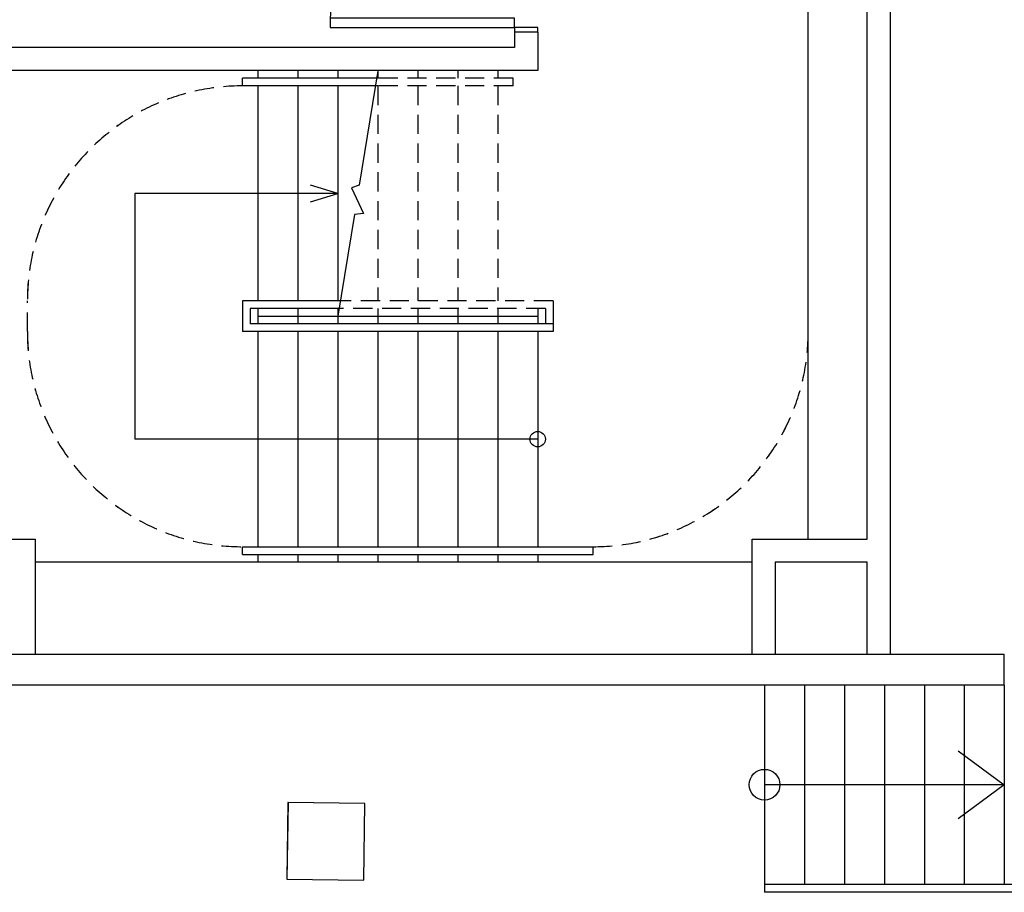
# Model space of a CAD drawing. Units: millimetres. Extents: x 5580 to 14588, y 2756 to 13640.
# Drawn here: x 8187 to 8828, y 10308 to 10876 of the extents above; entities that cross this region are included whole.
import ezdxf

# ---------------------------------------------------------------- set-up
doc = ezdxf.new("R2010")
doc.units = ezdxf.units.MM
doc.linetypes.add('HIDDEN', pattern=[0.375, 0.25, -0.125])
doc.linetypes.add('HIDDEN1', pattern=[0.1875, 0.125, -0.0625])
for name, color, linetype in [('A-ARCH-001', 1, 'Continuous'), ('A-AUXL-001', 140, 'Continuous'), ('A-PROJ-002', 150, 'Continuous'), ('COLUMN6', 6, 'Continuous'), ('DOOR', 4, 'Continuous'), ('STAIR', 4, 'Continuous'), ('WALL', 2, 'Continuous')]:
    doc.layers.add(name, color=color, linetype=linetype)

# ---------------------------------------------------------------- blocks, each defined once
blk = doc.blocks.new('col-1f')
at = {"layer": 'COLUMN6'}
blk.add_lwpolyline([(65304.89, -17826.44), (65364.89, -17826.44), (65364.89, -17766.44), (65304.89, -17766.44)], close=True, dxfattribs=at)
at = {"layer": 'COLUMN6', "elevation": 0}
blk.add_lwpolyline([(65462.05, -18093.34), (65461.35, -18143.33), (65511.34, -18144.04), (65512.04, -18094.04), (65462.05, -18093.34)], dxfattribs=at)
blk = doc.blocks.new('d120')
at = {"layer": 'DOOR'}
for p, q in [((2165.5, 1364.33), (2159.5, 1364.33)), ((2159.5, 1364.33), (2159.5, 1244.33)), ((2165.5, 1244.33), (2165.5, 1364.33)), ((2159.5, 1244.33), (2165.5, 1244.33))]:
    blk.add_line(p, q, dxfattribs=at)
at = {"layer": 'DOOR', "color": 2}
for points in [[(2156.42, 1229.33), (2159.5, 1229.33), (2159.5, 1244.33), (2156.42, 1244.33)], [(2282.5, 1229.33), (2279.5, 1229.33), (2279.5, 1244.33), (2282.5, 1244.33)]]:
    blk.add_lwpolyline(points, dxfattribs=at)
at = {"layer": 'DOOR'}
blk.add_arc((2159.22, 1244.22), 120.27, 0.05192, 87.01055, dxfattribs=at)
at = {"layer": 'WALL'}
for p, q in [((2156.42, 1229.33), (2156.42, 1244.33)), ((2282.5, 1244.33), (2282.5, 1229.33))]:
    blk.add_line(p, q, dxfattribs=at)

msp = doc.modelspace()

# ---------------------------------------------------------------- linework, layer by layer
msp.add_line((8524.21, 10868.17), (8524.21, 10843.17))
at = {"linetype": 'HIDDEN'}
msp.add_line((8420.21, 10843.17), (8420.21, 10838.17), dxfattribs=at)
msp.add_lwpolyline([(8132.21, 10538.17), (8197.21, 10538.17), (8197.21, 10463.17)])
at = {"elevation": 0}
msp.add_lwpolyline([(8411.77, 10366.01), (8361.77, 10366.71), (8361.07, 10316.72), (8411.07, 10316.02), (8411.77, 10366.01)], dxfattribs=at)
at = {"layer": 'A-ARCH-001'}
for p, q in [((8753.67, 10463.17), (8753.67, 11074.98)), ((8753.67, 10463.17), (8753.67, 11074.98)), ((8509.21, 10868.17), (8509.21, 10858.17)), ((8509.22, 10868.17), (8509.22, 10858.17)), ((8524.22, 10868.17), (8524.22, 10843.17)), ((8509.21, 10858.17), (8132.21, 10858.17)), ((8509.22, 10858.17), (8132.22, 10858.17)), ((8524.21, 10843.17), (8132.21, 10843.17)), ((8524.22, 10843.17), (8132.22, 10843.17)), ((8663.67, 10523.17), (8197.21, 10523.17)), ((8663.67, 10523.17), (8197.22, 10523.17)), ((8663.67, 10523.21), (8250.04, 10523.21)), ((8663.67, 10523.21), (8250.04, 10523.21)), ((8663.67, 10523.21), (8250.04, 10523.21)), ((8663.67, 10523.21), (8250.04, 10523.21)), ((8663.67, 10523.21), (8250.04, 10523.21)), ((8663.67, 10523.21), (8250.04, 10523.21)), ((8663.67, 10523.21), (8250.04, 10523.21)), ((8663.67, 10523.21), (8250.04, 10523.21))]:
    msp.add_line(p, q, dxfattribs=at)
for points in [[(8663.67, 10463.17), (8663.67, 10538.17), (8738.67, 10538.17), (8738.67, 11004.98)], [(8663.67, 10463.17), (8663.67, 10538.17), (8738.67, 10538.17), (8738.67, 11004.98)], [(8132.22, 10538.17), (8197.22, 10538.17), (8197.22, 10463.17)], [(8071.82, 10463.17), (8827.79, 10463.17)], [(8827.8, 10443.16), (8827.79, 10463.16)], [(8073.44, 10443.17), (8827.88, 10443.17)]]:
    msp.add_lwpolyline(points, dxfattribs=at)
at = {"layer": 'A-AUXL-001'}
msp.add_line((8700.22, 10538.17), (8700.22, 11004.98), dxfattribs=at)
msp.add_line((8700.22, 10538.17), (8700.22, 11004.98), dxfattribs=at)
at = {"layer": 'A-PROJ-002'}
for p, q in [((8671.79, 10443.15, 0), (8671.79, 10313.19, 0)), ((8697.79, 10443.15, 0), (8697.79, 10313.19, 0)), ((8723.79, 10443.15, 0), (8723.79, 10313.19, 0)), ((8749.79, 10443.15, 0), (8749.79, 10313.19, 0)), ((8775.79, 10443.15, 0), (8775.79, 10313.19, 0)), ((8801.79, 10443.15, 0), (8801.79, 10313.19, 0)), ((8827.79, 10443.15, 0), (8827.79, 10313.19, 0)), ((8958.95, 10313.19, 0), (8671.79, 10313.19, 0)), ((8671.79, 10313.19, 0), (8671.79, 10308.19, 0)), ((8958.95, 10308.19, 0), (8671.79, 10308.19, 0))]:
    msp.add_line(p, q, dxfattribs=at)
at = {"layer": 'COLUMN6', "elevation": 0}
msp.add_lwpolyline([(8678.67, 10523.17), (8678.67, 10463.17), (8738.67, 10463.17), (8738.67, 10523.17)], close=True, dxfattribs=at)
at = {"layer": 'COLUMN6'}
msp.add_lwpolyline([(8678.67, 10523.17), (8678.67, 10463.17), (8738.67, 10463.17), (8738.67, 10523.17)], close=True, dxfattribs=at)
at = {"layer": 'STAIR'}
for p, q in [((8342.21, 10843.17), (8342.21, 10838.17)), ((8342.22, 10843.17), (8342.22, 10838.17)), ((8368.21, 10843.17), (8368.21, 10838.17)), ((8368.22, 10843.17), (8368.22, 10838.17)), ((8394.21, 10843.17), (8394.21, 10838.17)), ((8394.22, 10843.17), (8394.22, 10838.17)), ((8332.21, 10833.17), (8332.21, 10838.17)), ((8420.21, 10838.17), (8332.21, 10838.17)), ((8420.21, 10833.17), (8332.21, 10833.17)), ((8332.22, 10833.17), (8332.22, 10838.17)), ((8420.22, 10838.17), (8332.22, 10838.17)), ((8420.22, 10833.17), (8332.22, 10833.17)), ((8342.21, 10833.17), (8342.21, 10693.17)), ((8342.22, 10833.17), (8342.22, 10693.17)), ((8368.21, 10833.17), (8368.21, 10693.17)), ((8368.22, 10833.17), (8368.22, 10693.17)), ((8394.21, 10833.17), (8394.21, 10693.17)), ((8394.22, 10833.17), (8394.22, 10693.17)), ((8394.21, 10763.17), (8262.21, 10763.17)), ((8262.21, 10763.17), (8262.21, 10603.17)), ((8394.22, 10763.17), (8262.22, 10763.17)), ((8262.22, 10763.17), (8262.22, 10603.17)), ((8395.84, 10693.17), (8332.21, 10693.17)), ((8332.21, 10693.17), (8332.21, 10673.17)), ((8395.84, 10693.17), (8332.22, 10693.17)), ((8332.22, 10693.17), (8332.22, 10673.17)), ((8534.21, 10693.17), (8534.21, 10678.17)), ((8534.22, 10693.17), (8534.22, 10678.17)), ((8395.02, 10688.17), (8337.21, 10688.17)), ((8337.21, 10688.17), (8337.21, 10678.17)), ((8395.03, 10688.17), (8337.22, 10688.17)), ((8337.22, 10688.17), (8337.22, 10678.17)), ((8342.21, 10688.17), (8342.21, 10678.17)), ((8342.22, 10688.17), (8342.22, 10678.17)), ((8368.21, 10688.17), (8368.21, 10678.17)), ((8368.22, 10688.17), (8368.22, 10678.17)), ((8394.21, 10688.17), (8394.21, 10678.17)), ((8394.22, 10688.17), (8394.22, 10678.17)), ((8420.21, 10688.17), (8420.21, 10678.17)), ((8420.22, 10688.17), (8420.22, 10678.17)), ((8446.21, 10688.17), (8446.21, 10678.17)), ((8446.22, 10688.17), (8446.22, 10678.17)), ((8472.21, 10688.17), (8472.21, 10678.17)), ((8472.22, 10688.17), (8472.22, 10678.17)), ((8498.21, 10688.17), (8498.21, 10678.17)), ((8498.22, 10688.17), (8498.22, 10678.17)), ((8524.21, 10688.17), (8524.21, 10678.17)), ((8524.21, 10688.17), (8524.21, 10683.17)), ((8524.22, 10688.17), (8524.22, 10678.17)), ((8524.22, 10688.17), (8524.22, 10683.17)), ((8529.21, 10688.17), (8529.21, 10678.17)), ((8529.22, 10688.17), (8529.22, 10678.17)), ((8342.21, 10683.17), (8524.21, 10683.17)), ((8342.22, 10683.17), (8524.22, 10683.17)), ((8392.63, 10673.17), (8332.21, 10673.17)), ((8392.64, 10673.17), (8332.22, 10673.17)), ((8393.42, 10678.17), (8337.21, 10678.17)), ((8393.43, 10678.17), (8337.22, 10678.17)), ((8342.21, 10673.17), (8342.21, 10533.17)), ((8342.22, 10673.17), (8342.22, 10533.17)), ((8368.21, 10673.17), (8368.21, 10533.17)), ((8368.22, 10673.17), (8368.22, 10533.17)), ((8534.21, 10673.17), (8392.63, 10673.17)), ((8534.22, 10673.17), (8392.64, 10673.17)), ((8534.21, 10678.17), (8393.42, 10678.17)), ((8534.22, 10678.17), (8393.43, 10678.17)), ((8394.21, 10673.17), (8394.21, 10533.17)), ((8394.22, 10673.17), (8394.22, 10533.17)), ((8420.21, 10673.17), (8420.21, 10533.17)), ((8420.22, 10673.17), (8420.22, 10533.17)), ((8446.21, 10673.17), (8446.21, 10533.17)), ((8446.22, 10673.17), (8446.22, 10533.17)), ((8472.21, 10673.17), (8472.21, 10533.17)), ((8472.22, 10673.17), (8472.22, 10533.17)), ((8498.21, 10673.17), (8498.21, 10533.17)), ((8498.22, 10673.17), (8498.22, 10533.17)), ((8524.21, 10673.17), (8524.21, 10533.17)), ((8524.22, 10673.17), (8524.22, 10533.17)), ((8534.21, 10678.17), (8534.21, 10673.17)), ((8534.22, 10678.17), (8534.22, 10673.17)), ((8524.21, 10603.17), (8262.21, 10603.17)), ((8524.22, 10603.17), (8262.22, 10603.17)), ((8332.21, 10533.17), (8370.39, 10533.17)), ((8332.21, 10528.17), (8332.21, 10533.17)), ((8332.22, 10533.17), (8370.39, 10533.17)), ((8332.22, 10528.17), (8332.22, 10533.17)), ((8370.39, 10533.17), (8560.21, 10533.17)), ((8370.39, 10533.17), (8560.22, 10533.17)), ((8560.21, 10528.17), (8560.21, 10533.17)), ((8560.22, 10528.17), (8560.22, 10533.17)), ((8332.21, 10528.17), (8369.6, 10528.17)), ((8332.22, 10528.17), (8369.6, 10528.17)), ((8342.21, 10528.17), (8342.21, 10523.17)), ((8342.22, 10528.17), (8342.22, 10523.17)), ((8368.21, 10528.17), (8368.21, 10523.17)), ((8368.22, 10528.17), (8368.22, 10523.17)), ((8369.6, 10528.17), (8560.21, 10528.17)), ((8369.6, 10528.17), (8560.22, 10528.17)), ((8394.21, 10528.17), (8394.21, 10523.17)), ((8394.22, 10528.17), (8394.22, 10523.17)), ((8420.21, 10528.17), (8420.21, 10523.17)), ((8420.22, 10528.17), (8420.22, 10523.17)), ((8446.21, 10528.17), (8446.21, 10523.17)), ((8446.22, 10528.17), (8446.22, 10523.17)), ((8472.21, 10528.17), (8472.21, 10523.17)), ((8472.22, 10528.17), (8472.22, 10523.17)), ((8498.21, 10528.17), (8498.21, 10523.17)), ((8498.22, 10528.17), (8498.22, 10523.17)), ((8524.21, 10528.17), (8524.21, 10523.17)), ((8524.22, 10528.17), (8524.22, 10523.17)), ((8797.79, 10400.33, 0), (8827.79, 10378.17, 0)), ((8827.79, 10378.17, 0), (8671.79, 10378.17, 0)), ((8827.79, 10378.17, 0), (8797.79, 10355.98, 0))]:
    msp.add_line(p, q, dxfattribs=at)
at = {"layer": 'STAIR', "linetype": 'HIDDEN1', "ltscale": 100}
for p, q in [((8420.22, 10843.17), (8420.22, 10838.17)), ((8446.21, 10843.17), (8446.21, 10838.17)), ((8446.22, 10843.17), (8446.22, 10838.17)), ((8472.21, 10843.17), (8472.21, 10838.17)), ((8472.22, 10843.17), (8472.22, 10838.17)), ((8498.21, 10843.17), (8498.21, 10838.17)), ((8498.22, 10843.17), (8498.22, 10838.17)), ((8508.21, 10833.17), (8418.59, 10833.17)), ((8508.22, 10833.17), (8418.59, 10833.17)), ((8508.21, 10838.17), (8419.4, 10838.17)), ((8508.22, 10838.17), (8419.41, 10838.17)), ((8420.21, 10833.17), (8420.21, 10693.17)), ((8420.22, 10833.17), (8420.22, 10693.17)), ((8446.21, 10833.17), (8446.21, 10693.17)), ((8446.22, 10833.17), (8446.22, 10693.17)), ((8472.21, 10833.17), (8472.21, 10693.17)), ((8472.22, 10833.17), (8472.22, 10693.17)), ((8498.21, 10833.17), (8498.21, 10693.17)), ((8498.22, 10833.17), (8498.22, 10693.17)), ((8508.21, 10833.17), (8508.21, 10838.17)), ((8508.22, 10833.17), (8508.22, 10838.17)), ((8192.21, 10673.17), (8192.22, 10693.17)), ((8534.21, 10693.17), (8395.84, 10693.17)), ((8534.22, 10693.17), (8395.84, 10693.17)), ((8529.21, 10688.17), (8395.02, 10688.17)), ((8529.22, 10688.17), (8395.03, 10688.17))]:
    msp.add_line(p, q, dxfattribs=at)
at = {"layer": 'STAIR'}
for points in [[(8420.2, 10843.07), (8408.13, 10768.58), (8403.06, 10766.86), (8410.8, 10750.15), (8404.97, 10749.49), (8394.21, 10683.17)], [(8420.2, 10843.07), (8408.13, 10768.58), (8403.06, 10766.86), (8410.8, 10750.15), (8404.97, 10749.49), (8394.22, 10683.17)], [(8376.5, 10757.79), (8394.21, 10763.17), (8376.5, 10768.55)], [(8376.51, 10757.79), (8394.22, 10763.17), (8376.51, 10768.55)]]:
    msp.add_lwpolyline(points, dxfattribs=at)
for centre, radius in [((8524.21, 10603.2), 5), ((8524.22, 10603.2), 5), ((8671.79, 10378.24, 0), 10)]:
    msp.add_circle(centre, radius, dxfattribs=at)
at = {"layer": 'STAIR', "linetype": 'HIDDEN1', "ltscale": 100}
for centre, start, end in [((8332.21, 10693.17), 90, 180), ((8332.22, 10693.17), 90, 180), ((8332.21, 10673.17), 180, 270), ((8332.22, 10673.17), 180, 270), ((8560.21, 10673.17), 270, 0), ((8560.22, 10673.17), 270, 0)]:
    msp.add_arc(centre, 140, start, end, dxfattribs=at)

# ---------------------------------------------------------------- block references
at = {"rotation": 89.99989206475168}
msp.add_blockref('d120', (9753.54, 8711.75), dxfattribs=at)
at = {"layer": 'A-ARCH-001', "rotation": 89.99989206475168}
msp.add_blockref('d120', (9753.54, 8711.75), dxfattribs=at)
at = {"layer": 'COLUMN6', "rotation": 270}
msp.add_blockref('col-1f', (26505.11, 75828.04, 0), dxfattribs=at)

doc.saveas('drawing.dxf')
